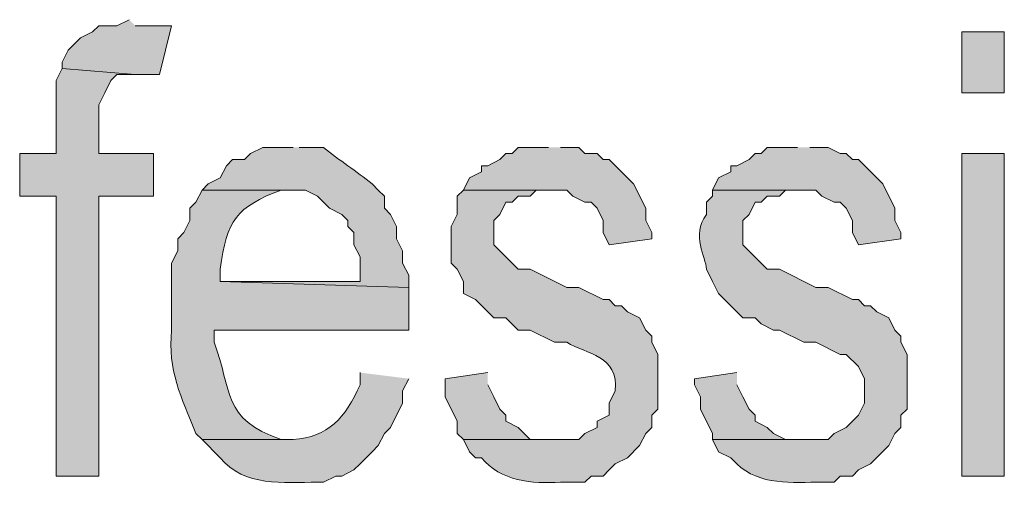
# Model space of a CAD drawing. Extents: x 17 to 595, y 17 to 775.
# Drawn here: x 445 to 454, y 45 to 49 of the extents above; entities that cross this region are included whole.
import ezdxf

# ---------------------------------------------------------------- set-up
doc = ezdxf.new("R2010")
doc.units = 0
doc.header["$MEASUREMENT"] = 0
doc.layers.add('Layer 1', color=7, linetype='Continuous', lineweight=0)

msp = doc.modelspace()

# ---------------------------------------------------------------- hatches: boundary and pattern name
at = {"layer": 'Layer 1', "true_color": 0x000000, "transparency": 33554687}
for points in [[(445.74, 49.38), (445.62, 49.32), (445.44, 49.32), (445.38, 49.26), (445.26, 49.2), (445.14, 49.08), (445.08, 48.96), (445.08, 48.9), (445.8, 48.84), (446.04, 48.84), (446.16, 49.32), (445.8, 49.32)], [(445.08, 48.9), (445.02, 48.78), (445.02, 48.06), (444.66, 48.06), (444.66, 47.64), (445.02, 47.64), (445.02, 44.88), (445.44, 44.88), (445.44, 47.64), (445.98, 47.64), (445.98, 48.06), (445.44, 48.06), (445.44, 48.54), (445.5, 48.66), (445.56, 48.78), (445.62, 48.84), (445.8, 48.84)], [(449.88, 48.12), (449.58, 48.12), (449.52, 48.06), (449.46, 48.06), (449.4, 48), (449.28, 47.94), (449.22, 47.94), (449.22, 47.88), (449.1, 47.82), (449.04, 47.7), (450.06, 47.7), (450.12, 47.64), (450.24, 47.58), (450.3, 47.58), (450.36, 47.52), (450.42, 47.4), (450.42, 47.28), (450.48, 47.16), (450.9, 47.22), (450.9, 47.28), (450.84, 47.4), (450.84, 47.52), (450.72, 47.76), (450.48, 48), (450.42, 48), (450.36, 48.06), (450.24, 48.06), (450.18, 48.12), (450, 48.12)], [(452.34, 48.12), (452.04, 48.12), (451.98, 48.06), (451.92, 48.06), (451.86, 48), (451.74, 47.94), (451.68, 47.94), (451.68, 47.88), (451.56, 47.82), (451.5, 47.7), (452.52, 47.7), (452.58, 47.64), (452.7, 47.58), (452.76, 47.58), (452.82, 47.52), (452.88, 47.4), (452.88, 47.28), (452.94, 47.16), (453.36, 47.22), (453.36, 47.28), (453.3, 47.4), (453.3, 47.52), (453.18, 47.76), (452.94, 48), (452.88, 48), (452.82, 48.06), (452.76, 48.06), (452.64, 48.12), (452.46, 48.12)], [(449.28, 45.9), (448.86, 45.84), (448.86, 45.66), (448.98, 45.42), (448.98, 45.3), (449.04, 45.24), (449.94, 45.24), (449.7, 45.24), (449.64, 45.3), (449.58, 45.36), (449.46, 45.42), (449.46, 45.48), (449.4, 45.54), (449.34, 45.66), (449.28, 45.78)], [(451.74, 45.9), (451.32, 45.84), (451.32, 45.78), (451.38, 45.66), (451.38, 45.54), (451.5, 45.3), (451.5, 45.24), (452.4, 45.24), (452.22, 45.24), (452.1, 45.3), (452.04, 45.36), (451.92, 45.42), (451.92, 45.48), (451.86, 45.54), (451.8, 45.66), (451.74, 45.78)]]:
    msp.add_hatch(color=18, dxfattribs=at).paths.add_polyline_path(points)
h = msp.add_hatch(color=18, dxfattribs=at)
h.dxf.hatch_style = 2
h.paths.add_polyline_path([(453.96, 48.66), (454.38, 48.66), (454.38, 49.26), (453.96, 49.26)])
h = msp.add_hatch(color=18, dxfattribs=at)
edge = h.paths.add_edge_path()
edge.add_spline(control_points=[(447.36, 48.12), (447.36, 48.12), (447.06, 48.12), (447.06, 48.12), (447.06, 48.12), (446.94, 48.06), (446.94, 48.06), (446.94, 48.06), (446.88, 48), (446.88, 48), (446.88, 48), (446.76, 48), (446.76, 48), (446.76, 48), (446.7, 47.94), (446.7, 47.94), (446.7, 47.94), (446.64, 47.82), (446.64, 47.82), (446.64, 47.82), (446.52, 47.76), (446.52, 47.76), (446.52, 47.76), (446.46, 47.7), (446.46, 47.7), (446.46, 47.7), (447.48, 47.7), (447.48, 47.7), (447.48, 47.7), (447.6, 47.64), (447.6, 47.64), (447.6, 47.64), (447.72, 47.52), (447.72, 47.52), (447.72, 47.52), (447.84, 47.46), (447.84, 47.46), (447.84, 47.46), (447.9, 47.4), (447.9, 47.4), (447.9, 47.4), (447.9, 47.34), (447.9, 47.34), (447.9, 47.34), (447.96, 47.28), (447.96, 47.28), (447.96, 47.28), (447.96, 47.16), (447.96, 47.16), (447.96, 47.16), (448.02, 47.04), (448.02, 47.04), (448.02, 47.04), (448.02, 46.8), (448.02, 46.8), (448.02, 46.8), (446.64, 46.8), (446.64, 46.8), (446.64, 46.8), (448.5, 46.74), (448.5, 46.74), (448.5, 46.74), (448.5, 46.86), (448.5, 46.86), (448.5, 46.86), (448.44, 46.98), (448.44, 46.98), (448.44, 46.98), (448.44, 47.1), (448.44, 47.1), (448.44, 47.1), (448.38, 47.22), (448.38, 47.22), (448.38, 47.22), (448.38, 47.34), (448.38, 47.34), (448.38, 47.34), (448.32, 47.46), (448.32, 47.46), (448.32, 47.46), (448.26, 47.52), (448.26, 47.52), (448.26, 47.52), (448.26, 47.64), (448.26, 47.64), (448.26, 47.64), (448.2, 47.7), (448.2, 47.7), (448.2, 47.7), (448.14, 47.76), (448.14, 47.76), (447.985, 47.886), (447.815, 47.994), (447.66, 48.12), (447.66, 48.12), (447.42, 48.12), (447.42, 48.12)], knot_values=[0, 0, 0, 0, 1, 1, 1, 2, 2, 2, 3, 3, 3, 4, 4, 4, 5, 5, 5, 6, 6, 6, 7, 7, 7, 8, 8, 8, 9, 9, 9, 10, 10, 10, 11, 11, 11, 12, 12, 12, 13, 13, 13, 14, 14, 14, 15, 15, 15, 16, 16, 16, 17, 17, 17, 18, 18, 18, 19, 19, 19, 20, 20, 20, 21, 21, 21, 22, 22, 22, 23, 23, 23, 24, 24, 24, 25, 25, 25, 26, 26, 26, 27, 27, 27, 28, 28, 28, 29, 29, 29, 30, 30, 30, 31, 31, 31, 32, 32, 32, 32], degree=3, periodic=0)
edge.add_line((447.42, 48.12), (447.36, 48.12))
h = msp.add_hatch(color=18, dxfattribs=at)
h.dxf.hatch_style = 2
h.paths.add_polyline_path([(453.96, 44.88), (454.38, 44.88), (454.38, 48.06), (453.96, 48.06)])
h = msp.add_hatch(color=18, dxfattribs=at)
edge = h.paths.add_edge_path()
edge.add_spline(control_points=[(446.46, 47.7), (446.46, 47.7), (446.4, 47.58), (446.4, 47.58), (446.4, 47.58), (446.34, 47.52), (446.34, 47.52), (446.34, 47.52), (446.34, 47.4), (446.34, 47.4), (446.34, 47.4), (446.28, 47.28), (446.28, 47.28), (446.28, 47.28), (446.22, 47.22), (446.22, 47.22), (446.22, 47.22), (446.22, 47.1), (446.22, 47.1), (446.22, 47.1), (446.16, 46.98), (446.16, 46.98), (446.16, 46.98), (446.16, 46.32), (446.16, 46.32), (446.117, 45.922), (446.256, 45.655), (446.4, 45.3), (446.4, 45.3), (446.46, 45.24), (446.46, 45.24), (446.46, 45.24), (447.36, 45.24), (447.36, 45.24), (447.36, 45.24), (447.24, 45.24), (447.24, 45.24), (446.655, 45.443), (446.759, 45.718), (446.58, 46.2), (446.58, 46.2), (446.58, 46.32), (446.58, 46.32), (446.58, 46.32), (448.5, 46.32), (448.5, 46.32), (448.5, 46.32), (448.5, 46.74), (448.5, 46.74), (448.5, 46.74), (446.64, 46.8), (446.64, 46.8), (446.64, 46.8), (446.64, 46.92), (446.64, 46.92), (446.702, 47.402), (446.802, 47.533), (447.24, 47.7), (447.24, 47.7), (447.36, 47.7), (447.36, 47.7)], knot_values=[0, 0, 0, 0, 1, 1, 1, 2, 2, 2, 3, 3, 3, 4, 4, 4, 5, 5, 5, 6, 6, 6, 7, 7, 7, 8, 8, 8, 9, 9, 9, 10, 10, 10, 11, 11, 11, 12, 12, 12, 13, 13, 13, 14, 14, 14, 15, 15, 15, 16, 16, 16, 17, 17, 17, 18, 18, 18, 19, 19, 19, 20, 20, 20, 20], degree=3, periodic=0)
edge.add_line((447.36, 47.7), (446.46, 47.7))
h = msp.add_hatch(color=18, dxfattribs=at)
edge = h.paths.add_edge_path()
edge.add_spline(control_points=[(449.04, 47.7), (449.04, 47.7), (448.98, 47.64), (448.98, 47.64), (448.98, 47.64), (448.98, 47.46), (448.98, 47.46), (448.98, 47.46), (448.92, 47.34), (448.92, 47.34), (448.92, 47.34), (448.92, 46.98), (448.92, 46.98), (448.92, 46.98), (448.98, 46.92), (448.98, 46.92), (448.98, 46.92), (449.04, 46.8), (449.04, 46.8), (449.04, 46.8), (449.04, 46.68), (449.04, 46.68), (449.04, 46.68), (449.16, 46.62), (449.16, 46.62), (449.16, 46.62), (449.28, 46.5), (449.28, 46.5), (449.28, 46.5), (449.34, 46.44), (449.34, 46.44), (449.34, 46.44), (449.46, 46.44), (449.46, 46.44), (449.46, 46.44), (449.58, 46.32), (449.58, 46.32), (449.58, 46.32), (449.7, 46.32), (449.7, 46.32), (449.7, 46.32), (449.94, 46.2), (449.94, 46.2), (449.94, 46.2), (450.06, 46.2), (450.06, 46.2), (450.26, 46.078), (450.573, 46.071), (450.54, 45.72), (450.54, 45.72), (450.48, 45.6), (450.48, 45.6), (450.48, 45.6), (450.48, 45.48), (450.48, 45.48), (450.48, 45.48), (450.36, 45.42), (450.36, 45.42), (450.36, 45.42), (450.36, 45.36), (450.36, 45.36), (450.36, 45.36), (450.24, 45.3), (450.24, 45.3), (450.24, 45.3), (450.18, 45.24), (450.18, 45.24), (450.18, 45.24), (449.04, 45.24), (449.04, 45.24), (449.04, 45.24), (449.1, 45.12), (449.1, 45.12), (449.1, 45.12), (449.16, 45.06), (449.16, 45.06), (449.16, 45.06), (449.22, 45.06), (449.22, 45.06), (449.408, 44.829), (449.719, 44.8), (450, 44.82), (450, 44.82), (450.24, 44.82), (450.24, 44.82), (450.24, 44.82), (450.3, 44.88), (450.3, 44.88), (450.3, 44.88), (450.42, 44.88), (450.42, 44.88), (450.42, 44.88), (450.48, 44.94), (450.48, 44.94), (450.48, 44.94), (450.54, 45), (450.54, 45), (450.54, 45), (450.66, 45.06), (450.66, 45.06), (450.66, 45.06), (450.78, 45.18), (450.78, 45.18), (450.78, 45.18), (450.84, 45.3), (450.84, 45.3), (450.84, 45.3), (450.9, 45.36), (450.9, 45.36), (450.9, 45.36), (450.9, 45.48), (450.9, 45.48), (450.9, 45.48), (450.96, 45.54), (450.96, 45.54), (450.96, 45.54), (450.96, 46.08), (450.96, 46.08), (450.96, 46.08), (450.9, 46.2), (450.9, 46.2), (450.9, 46.2), (450.9, 46.26), (450.9, 46.26), (450.9, 46.26), (450.84, 46.32), (450.84, 46.32), (450.84, 46.32), (450.78, 46.44), (450.78, 46.44), (450.78, 46.44), (450.66, 46.5), (450.66, 46.5), (450.66, 46.5), (450.6, 46.56), (450.6, 46.56), (450.6, 46.56), (450.54, 46.56), (450.54, 46.56), (450.54, 46.56), (450.48, 46.62), (450.48, 46.62), (450.48, 46.62), (450.42, 46.62), (450.42, 46.62), (450.42, 46.62), (450.18, 46.74), (450.18, 46.74), (450.18, 46.74), (450.06, 46.74), (450.06, 46.74), (450.06, 46.74), (449.7, 46.92), (449.7, 46.92), (449.7, 46.92), (449.58, 46.92), (449.58, 46.92), (449.58, 46.92), (449.34, 47.16), (449.34, 47.16), (449.34, 47.16), (449.34, 47.4), (449.34, 47.4), (449.34, 47.4), (449.4, 47.46), (449.4, 47.46), (449.4, 47.46), (449.46, 47.58), (449.46, 47.58), (449.46, 47.58), (449.52, 47.58), (449.52, 47.58), (449.52, 47.58), (449.58, 47.64), (449.58, 47.64), (449.58, 47.64), (449.7, 47.64), (449.7, 47.64), (449.7, 47.64), (449.76, 47.7), (449.76, 47.7), (449.76, 47.7), (449.88, 47.7), (449.88, 47.7)], knot_values=[0, 0, 0, 0, 1, 1, 1, 2, 2, 2, 3, 3, 3, 4, 4, 4, 5, 5, 5, 6, 6, 6, 7, 7, 7, 8, 8, 8, 9, 9, 9, 10, 10, 10, 11, 11, 11, 12, 12, 12, 13, 13, 13, 14, 14, 14, 15, 15, 15, 16, 16, 16, 17, 17, 17, 18, 18, 18, 19, 19, 19, 20, 20, 20, 21, 21, 21, 22, 22, 22, 23, 23, 23, 24, 24, 24, 25, 25, 25, 26, 26, 26, 27, 27, 27, 28, 28, 28, 29, 29, 29, 30, 30, 30, 31, 31, 31, 32, 32, 32, 33, 33, 33, 34, 34, 34, 35, 35, 35, 36, 36, 36, 37, 37, 37, 38, 38, 38, 39, 39, 39, 40, 40, 40, 41, 41, 41, 42, 42, 42, 43, 43, 43, 44, 44, 44, 45, 45, 45, 46, 46, 46, 47, 47, 47, 48, 48, 48, 49, 49, 49, 50, 50, 50, 51, 51, 51, 52, 52, 52, 53, 53, 53, 54, 54, 54, 55, 55, 55, 56, 56, 56, 57, 57, 57, 58, 58, 58, 59, 59, 59, 60, 60, 60, 61, 61, 61, 61], degree=3, periodic=0)
edge.add_line((449.88, 47.7), (449.04, 47.7))
h = msp.add_hatch(color=18, dxfattribs=at)
edge = h.paths.add_edge_path()
edge.add_spline(control_points=[(451.5, 47.7), (451.5, 47.7), (451.5, 47.64), (451.5, 47.64), (451.5, 47.64), (451.44, 47.58), (451.44, 47.58), (451.44, 47.58), (451.44, 47.46), (451.44, 47.46), (451.286, 47.249), (451.435, 47.039), (451.44, 46.92), (451.44, 46.92), (451.5, 46.8), (451.5, 46.8), (451.5, 46.8), (451.56, 46.68), (451.56, 46.68), (451.56, 46.68), (451.74, 46.5), (451.74, 46.5), (451.74, 46.5), (451.8, 46.44), (451.8, 46.44), (451.8, 46.44), (451.92, 46.44), (451.92, 46.44), (451.92, 46.44), (451.98, 46.38), (451.98, 46.38), (451.98, 46.38), (452.1, 46.32), (452.1, 46.32), (452.1, 46.32), (452.16, 46.32), (452.16, 46.32), (452.16, 46.32), (452.4, 46.2), (452.4, 46.2), (452.4, 46.2), (452.52, 46.2), (452.52, 46.2), (452.52, 46.2), (452.76, 46.08), (452.76, 46.08), (452.76, 46.08), (452.82, 46.08), (452.82, 46.08), (452.82, 46.08), (452.94, 45.96), (452.94, 45.96), (452.94, 45.96), (453, 45.84), (453, 45.84), (453, 45.84), (453, 45.6), (453, 45.6), (453, 45.6), (452.94, 45.48), (452.94, 45.48), (452.94, 45.48), (452.82, 45.36), (452.82, 45.36), (452.82, 45.36), (452.7, 45.3), (452.7, 45.3), (452.7, 45.3), (452.64, 45.24), (452.64, 45.24), (452.64, 45.24), (451.5, 45.24), (451.5, 45.24), (451.5, 45.24), (451.56, 45.12), (451.56, 45.12), (451.56, 45.12), (451.68, 45.06), (451.68, 45.06), (451.68, 45.06), (451.74, 45), (451.74, 45), (451.964, 44.784), (452.287, 44.817), (452.58, 44.82), (452.58, 44.82), (452.7, 44.82), (452.7, 44.82), (452.7, 44.82), (452.76, 44.88), (452.76, 44.88), (452.76, 44.88), (452.88, 44.88), (452.88, 44.88), (452.88, 44.88), (452.94, 44.94), (452.94, 44.94), (452.94, 44.94), (453.06, 45), (453.06, 45), (453.06, 45), (453.24, 45.18), (453.24, 45.18), (453.24, 45.18), (453.3, 45.3), (453.3, 45.3), (453.3, 45.3), (453.36, 45.36), (453.36, 45.36), (453.36, 45.36), (453.36, 45.48), (453.36, 45.48), (453.36, 45.48), (453.42, 45.54), (453.42, 45.54), (453.42, 45.54), (453.42, 46.08), (453.42, 46.08), (453.42, 46.08), (453.36, 46.2), (453.36, 46.2), (453.36, 46.2), (453.36, 46.26), (453.36, 46.26), (453.36, 46.26), (453.3, 46.32), (453.3, 46.32), (453.3, 46.32), (453.24, 46.44), (453.24, 46.44), (453.24, 46.44), (453.12, 46.5), (453.12, 46.5), (453.12, 46.5), (453.06, 46.56), (453.06, 46.56), (453.06, 46.56), (453, 46.56), (453, 46.56), (453, 46.56), (452.94, 46.62), (452.94, 46.62), (452.94, 46.62), (452.88, 46.62), (452.88, 46.62), (452.88, 46.62), (452.64, 46.74), (452.64, 46.74), (452.64, 46.74), (452.52, 46.74), (452.52, 46.74), (452.52, 46.74), (452.16, 46.92), (452.16, 46.92), (452.16, 46.92), (452.04, 46.92), (452.04, 46.92), (452.04, 46.92), (451.8, 47.16), (451.8, 47.16), (451.8, 47.16), (451.8, 47.4), (451.8, 47.4), (451.8, 47.4), (451.86, 47.46), (451.86, 47.46), (451.86, 47.46), (451.92, 47.58), (451.92, 47.58), (451.92, 47.58), (451.98, 47.58), (451.98, 47.58), (451.98, 47.58), (452.04, 47.64), (452.04, 47.64), (452.04, 47.64), (452.16, 47.64), (452.16, 47.64), (452.16, 47.64), (452.22, 47.7), (452.22, 47.7), (452.22, 47.7), (452.34, 47.7), (452.34, 47.7)], knot_values=[0, 0, 0, 0, 1, 1, 1, 2, 2, 2, 3, 3, 3, 4, 4, 4, 5, 5, 5, 6, 6, 6, 7, 7, 7, 8, 8, 8, 9, 9, 9, 10, 10, 10, 11, 11, 11, 12, 12, 12, 13, 13, 13, 14, 14, 14, 15, 15, 15, 16, 16, 16, 17, 17, 17, 18, 18, 18, 19, 19, 19, 20, 20, 20, 21, 21, 21, 22, 22, 22, 23, 23, 23, 24, 24, 24, 25, 25, 25, 26, 26, 26, 27, 27, 27, 28, 28, 28, 29, 29, 29, 30, 30, 30, 31, 31, 31, 32, 32, 32, 33, 33, 33, 34, 34, 34, 35, 35, 35, 36, 36, 36, 37, 37, 37, 38, 38, 38, 39, 39, 39, 40, 40, 40, 41, 41, 41, 42, 42, 42, 43, 43, 43, 44, 44, 44, 45, 45, 45, 46, 46, 46, 47, 47, 47, 48, 48, 48, 49, 49, 49, 50, 50, 50, 51, 51, 51, 52, 52, 52, 53, 53, 53, 54, 54, 54, 55, 55, 55, 56, 56, 56, 57, 57, 57, 58, 58, 58, 59, 59, 59, 60, 60, 60, 61, 61, 61, 61], degree=3, periodic=0)
edge.add_line((452.34, 47.7), (451.5, 47.7))
h = msp.add_hatch(color=18, dxfattribs=at)
edge = h.paths.add_edge_path()
edge.add_spline(control_points=[(448.02, 45.9), (448.02, 45.9), (448.02, 45.78), (448.02, 45.78), (447.874, 45.451), (447.706, 45.265), (447.36, 45.24), (447.36, 45.24), (446.46, 45.24), (446.46, 45.24), (446.46, 45.24), (446.64, 45.06), (446.64, 45.06), (446.874, 44.769), (447.264, 44.818), (447.6, 44.82), (447.6, 44.82), (447.66, 44.82), (447.66, 44.82), (447.66, 44.82), (447.78, 44.88), (447.78, 44.88), (447.78, 44.88), (447.84, 44.88), (447.84, 44.88), (447.84, 44.88), (447.96, 44.94), (447.96, 44.94), (447.96, 44.94), (448.02, 45), (448.02, 45), (448.02, 45), (448.14, 45.12), (448.14, 45.12), (448.14, 45.12), (448.2, 45.18), (448.2, 45.18), (448.2, 45.18), (448.26, 45.3), (448.26, 45.3), (448.26, 45.3), (448.32, 45.36), (448.32, 45.36), (448.32, 45.36), (448.44, 45.6), (448.44, 45.6), (448.44, 45.6), (448.44, 45.72), (448.44, 45.72), (448.44, 45.72), (448.5, 45.84), (448.5, 45.84)], knot_values=[0, 0, 0, 0, 1, 1, 1, 2, 2, 2, 3, 3, 3, 4, 4, 4, 5, 5, 5, 6, 6, 6, 7, 7, 7, 8, 8, 8, 9, 9, 9, 10, 10, 10, 11, 11, 11, 12, 12, 12, 13, 13, 13, 14, 14, 14, 15, 15, 15, 16, 16, 16, 17, 17, 17, 17], degree=3, periodic=0)
edge.add_line((448.5, 45.84), (448.02, 45.9))

# ---------------------------------------------------------------- linework, layer by layer
at = {"layer": 'Layer 1'}
for points in [[(445.74, 49.38), (445.62, 49.32), (445.44, 49.32), (445.38, 49.26), (445.26, 49.2), (445.14, 49.08), (445.08, 48.96), (445.08, 48.9), (445.8, 48.84), (446.04, 48.84), (446.16, 49.32), (445.8, 49.32)], [(445.08, 48.9), (445.02, 48.78), (445.02, 48.06), (444.66, 48.06), (444.66, 47.64), (445.02, 47.64), (445.02, 44.88), (445.44, 44.88), (445.44, 47.64), (445.98, 47.64), (445.98, 48.06), (445.44, 48.06), (445.44, 48.54), (445.5, 48.66), (445.56, 48.78), (445.62, 48.84), (445.8, 48.84)], [(449.88, 48.12), (449.58, 48.12), (449.52, 48.06), (449.46, 48.06), (449.4, 48), (449.28, 47.94), (449.22, 47.94), (449.22, 47.88), (449.1, 47.82), (449.04, 47.7), (450.06, 47.7), (450.12, 47.64), (450.24, 47.58), (450.3, 47.58), (450.36, 47.52), (450.42, 47.4), (450.42, 47.28), (450.48, 47.16), (450.9, 47.22), (450.9, 47.28), (450.84, 47.4), (450.84, 47.52), (450.72, 47.76), (450.48, 48), (450.42, 48), (450.36, 48.06), (450.24, 48.06), (450.18, 48.12), (450, 48.12)], [(452.34, 48.12), (452.04, 48.12), (451.98, 48.06), (451.92, 48.06), (451.86, 48), (451.74, 47.94), (451.68, 47.94), (451.68, 47.88), (451.56, 47.82), (451.5, 47.7), (452.52, 47.7), (452.58, 47.64), (452.7, 47.58), (452.76, 47.58), (452.82, 47.52), (452.88, 47.4), (452.88, 47.28), (452.94, 47.16), (453.36, 47.22), (453.36, 47.28), (453.3, 47.4), (453.3, 47.52), (453.18, 47.76), (452.94, 48), (452.88, 48), (452.82, 48.06), (452.76, 48.06), (452.64, 48.12), (452.46, 48.12)], [(449.28, 45.9), (448.86, 45.84), (448.86, 45.66), (448.98, 45.42), (448.98, 45.3), (449.04, 45.24), (449.94, 45.24), (449.7, 45.24), (449.64, 45.3), (449.58, 45.36), (449.46, 45.42), (449.46, 45.48), (449.4, 45.54), (449.34, 45.66), (449.28, 45.78)], [(451.74, 45.9), (451.32, 45.84), (451.32, 45.78), (451.38, 45.66), (451.38, 45.54), (451.5, 45.3), (451.5, 45.24), (452.4, 45.24), (452.22, 45.24), (452.1, 45.3), (452.04, 45.36), (451.92, 45.42), (451.92, 45.48), (451.86, 45.54), (451.8, 45.66), (451.74, 45.78)]]:
    msp.add_lwpolyline(points, dxfattribs=at)
for points in [[(453.96, 48.66), (454.38, 48.66), (454.38, 49.26), (453.96, 49.26)], [(453.96, 44.88), (454.38, 44.88), (454.38, 48.06), (453.96, 48.06)]]:
    msp.add_lwpolyline(points, close=True, dxfattribs=at)
for points, knots in [([(447.36, 48.12), (447.36, 48.12), (447.06, 48.12), (447.06, 48.12), (447.06, 48.12), (446.94, 48.06), (446.94, 48.06), (446.94, 48.06), (446.88, 48), (446.88, 48), (446.88, 48), (446.76, 48), (446.76, 48), (446.76, 48), (446.7, 47.94), (446.7, 47.94), (446.7, 47.94), (446.64, 47.82), (446.64, 47.82), (446.64, 47.82), (446.52, 47.76), (446.52, 47.76), (446.52, 47.76), (446.46, 47.7), (446.46, 47.7), (446.46, 47.7), (447.48, 47.7), (447.48, 47.7), (447.48, 47.7), (447.6, 47.64), (447.6, 47.64), (447.6, 47.64), (447.72, 47.52), (447.72, 47.52), (447.72, 47.52), (447.84, 47.46), (447.84, 47.46), (447.84, 47.46), (447.9, 47.4), (447.9, 47.4), (447.9, 47.4), (447.9, 47.34), (447.9, 47.34), (447.9, 47.34), (447.96, 47.28), (447.96, 47.28), (447.96, 47.28), (447.96, 47.16), (447.96, 47.16), (447.96, 47.16), (448.02, 47.04), (448.02, 47.04), (448.02, 47.04), (448.02, 46.8), (448.02, 46.8), (448.02, 46.8), (446.64, 46.8), (446.64, 46.8), (446.64, 46.8), (448.5, 46.74), (448.5, 46.74), (448.5, 46.74), (448.5, 46.86), (448.5, 46.86), (448.5, 46.86), (448.44, 46.98), (448.44, 46.98), (448.44, 46.98), (448.44, 47.1), (448.44, 47.1), (448.44, 47.1), (448.38, 47.22), (448.38, 47.22), (448.38, 47.22), (448.38, 47.34), (448.38, 47.34), (448.38, 47.34), (448.32, 47.46), (448.32, 47.46), (448.32, 47.46), (448.26, 47.52), (448.26, 47.52), (448.26, 47.52), (448.26, 47.64), (448.26, 47.64), (448.26, 47.64), (448.2, 47.7), (448.2, 47.7), (448.2, 47.7), (448.14, 47.76), (448.14, 47.76), (447.985, 47.886), (447.815, 47.994), (447.66, 48.12), (447.66, 48.12), (447.42, 48.12), (447.42, 48.12)], [0, 0, 0, 0, 1, 1, 1, 2, 2, 2, 3, 3, 3, 4, 4, 4, 5, 5, 5, 6, 6, 6, 7, 7, 7, 8, 8, 8, 9, 9, 9, 10, 10, 10, 11, 11, 11, 12, 12, 12, 13, 13, 13, 14, 14, 14, 15, 15, 15, 16, 16, 16, 17, 17, 17, 18, 18, 18, 19, 19, 19, 20, 20, 20, 21, 21, 21, 22, 22, 22, 23, 23, 23, 24, 24, 24, 25, 25, 25, 26, 26, 26, 27, 27, 27, 28, 28, 28, 29, 29, 29, 30, 30, 30, 31, 31, 31, 32, 32, 32, 32]), ([(446.46, 47.7), (446.46, 47.7), (446.4, 47.58), (446.4, 47.58), (446.4, 47.58), (446.34, 47.52), (446.34, 47.52), (446.34, 47.52), (446.34, 47.4), (446.34, 47.4), (446.34, 47.4), (446.28, 47.28), (446.28, 47.28), (446.28, 47.28), (446.22, 47.22), (446.22, 47.22), (446.22, 47.22), (446.22, 47.1), (446.22, 47.1), (446.22, 47.1), (446.16, 46.98), (446.16, 46.98), (446.16, 46.98), (446.16, 46.32), (446.16, 46.32), (446.117, 45.922), (446.256, 45.655), (446.4, 45.3), (446.4, 45.3), (446.46, 45.24), (446.46, 45.24), (446.46, 45.24), (447.36, 45.24), (447.36, 45.24), (447.36, 45.24), (447.24, 45.24), (447.24, 45.24), (446.655, 45.443), (446.759, 45.718), (446.58, 46.2), (446.58, 46.2), (446.58, 46.32), (446.58, 46.32), (446.58, 46.32), (448.5, 46.32), (448.5, 46.32), (448.5, 46.32), (448.5, 46.74), (448.5, 46.74), (448.5, 46.74), (446.64, 46.8), (446.64, 46.8), (446.64, 46.8), (446.64, 46.92), (446.64, 46.92), (446.702, 47.402), (446.802, 47.533), (447.24, 47.7), (447.24, 47.7), (447.36, 47.7), (447.36, 47.7)], [0, 0, 0, 0, 1, 1, 1, 2, 2, 2, 3, 3, 3, 4, 4, 4, 5, 5, 5, 6, 6, 6, 7, 7, 7, 8, 8, 8, 9, 9, 9, 10, 10, 10, 11, 11, 11, 12, 12, 12, 13, 13, 13, 14, 14, 14, 15, 15, 15, 16, 16, 16, 17, 17, 17, 18, 18, 18, 19, 19, 19, 20, 20, 20, 20]), ([(449.04, 47.7), (449.04, 47.7), (448.98, 47.64), (448.98, 47.64), (448.98, 47.64), (448.98, 47.46), (448.98, 47.46), (448.98, 47.46), (448.92, 47.34), (448.92, 47.34), (448.92, 47.34), (448.92, 46.98), (448.92, 46.98), (448.92, 46.98), (448.98, 46.92), (448.98, 46.92), (448.98, 46.92), (449.04, 46.8), (449.04, 46.8), (449.04, 46.8), (449.04, 46.68), (449.04, 46.68), (449.04, 46.68), (449.16, 46.62), (449.16, 46.62), (449.16, 46.62), (449.28, 46.5), (449.28, 46.5), (449.28, 46.5), (449.34, 46.44), (449.34, 46.44), (449.34, 46.44), (449.46, 46.44), (449.46, 46.44), (449.46, 46.44), (449.58, 46.32), (449.58, 46.32), (449.58, 46.32), (449.7, 46.32), (449.7, 46.32), (449.7, 46.32), (449.94, 46.2), (449.94, 46.2), (449.94, 46.2), (450.06, 46.2), (450.06, 46.2), (450.26, 46.078), (450.573, 46.071), (450.54, 45.72), (450.54, 45.72), (450.48, 45.6), (450.48, 45.6), (450.48, 45.6), (450.48, 45.48), (450.48, 45.48), (450.48, 45.48), (450.36, 45.42), (450.36, 45.42), (450.36, 45.42), (450.36, 45.36), (450.36, 45.36), (450.36, 45.36), (450.24, 45.3), (450.24, 45.3), (450.24, 45.3), (450.18, 45.24), (450.18, 45.24), (450.18, 45.24), (449.04, 45.24), (449.04, 45.24), (449.04, 45.24), (449.1, 45.12), (449.1, 45.12), (449.1, 45.12), (449.16, 45.06), (449.16, 45.06), (449.16, 45.06), (449.22, 45.06), (449.22, 45.06), (449.408, 44.829), (449.719, 44.8), (450, 44.82), (450, 44.82), (450.24, 44.82), (450.24, 44.82), (450.24, 44.82), (450.3, 44.88), (450.3, 44.88), (450.3, 44.88), (450.42, 44.88), (450.42, 44.88), (450.42, 44.88), (450.48, 44.94), (450.48, 44.94), (450.48, 44.94), (450.54, 45), (450.54, 45), (450.54, 45), (450.66, 45.06), (450.66, 45.06), (450.66, 45.06), (450.78, 45.18), (450.78, 45.18), (450.78, 45.18), (450.84, 45.3), (450.84, 45.3), (450.84, 45.3), (450.9, 45.36), (450.9, 45.36), (450.9, 45.36), (450.9, 45.48), (450.9, 45.48), (450.9, 45.48), (450.96, 45.54), (450.96, 45.54), (450.96, 45.54), (450.96, 46.08), (450.96, 46.08), (450.96, 46.08), (450.9, 46.2), (450.9, 46.2), (450.9, 46.2), (450.9, 46.26), (450.9, 46.26), (450.9, 46.26), (450.84, 46.32), (450.84, 46.32), (450.84, 46.32), (450.78, 46.44), (450.78, 46.44), (450.78, 46.44), (450.66, 46.5), (450.66, 46.5), (450.66, 46.5), (450.6, 46.56), (450.6, 46.56), (450.6, 46.56), (450.54, 46.56), (450.54, 46.56), (450.54, 46.56), (450.48, 46.62), (450.48, 46.62), (450.48, 46.62), (450.42, 46.62), (450.42, 46.62), (450.42, 46.62), (450.18, 46.74), (450.18, 46.74), (450.18, 46.74), (450.06, 46.74), (450.06, 46.74), (450.06, 46.74), (449.7, 46.92), (449.7, 46.92), (449.7, 46.92), (449.58, 46.92), (449.58, 46.92), (449.58, 46.92), (449.34, 47.16), (449.34, 47.16), (449.34, 47.16), (449.34, 47.4), (449.34, 47.4), (449.34, 47.4), (449.4, 47.46), (449.4, 47.46), (449.4, 47.46), (449.46, 47.58), (449.46, 47.58), (449.46, 47.58), (449.52, 47.58), (449.52, 47.58), (449.52, 47.58), (449.58, 47.64), (449.58, 47.64), (449.58, 47.64), (449.7, 47.64), (449.7, 47.64), (449.7, 47.64), (449.76, 47.7), (449.76, 47.7), (449.76, 47.7), (449.88, 47.7), (449.88, 47.7)], [0, 0, 0, 0, 1, 1, 1, 2, 2, 2, 3, 3, 3, 4, 4, 4, 5, 5, 5, 6, 6, 6, 7, 7, 7, 8, 8, 8, 9, 9, 9, 10, 10, 10, 11, 11, 11, 12, 12, 12, 13, 13, 13, 14, 14, 14, 15, 15, 15, 16, 16, 16, 17, 17, 17, 18, 18, 18, 19, 19, 19, 20, 20, 20, 21, 21, 21, 22, 22, 22, 23, 23, 23, 24, 24, 24, 25, 25, 25, 26, 26, 26, 27, 27, 27, 28, 28, 28, 29, 29, 29, 30, 30, 30, 31, 31, 31, 32, 32, 32, 33, 33, 33, 34, 34, 34, 35, 35, 35, 36, 36, 36, 37, 37, 37, 38, 38, 38, 39, 39, 39, 40, 40, 40, 41, 41, 41, 42, 42, 42, 43, 43, 43, 44, 44, 44, 45, 45, 45, 46, 46, 46, 47, 47, 47, 48, 48, 48, 49, 49, 49, 50, 50, 50, 51, 51, 51, 52, 52, 52, 53, 53, 53, 54, 54, 54, 55, 55, 55, 56, 56, 56, 57, 57, 57, 58, 58, 58, 59, 59, 59, 60, 60, 60, 61, 61, 61, 61]), ([(451.5, 47.7), (451.5, 47.7), (451.5, 47.64), (451.5, 47.64), (451.5, 47.64), (451.44, 47.58), (451.44, 47.58), (451.44, 47.58), (451.44, 47.46), (451.44, 47.46), (451.286, 47.249), (451.435, 47.039), (451.44, 46.92), (451.44, 46.92), (451.5, 46.8), (451.5, 46.8), (451.5, 46.8), (451.56, 46.68), (451.56, 46.68), (451.56, 46.68), (451.74, 46.5), (451.74, 46.5), (451.74, 46.5), (451.8, 46.44), (451.8, 46.44), (451.8, 46.44), (451.92, 46.44), (451.92, 46.44), (451.92, 46.44), (451.98, 46.38), (451.98, 46.38), (451.98, 46.38), (452.1, 46.32), (452.1, 46.32), (452.1, 46.32), (452.16, 46.32), (452.16, 46.32), (452.16, 46.32), (452.4, 46.2), (452.4, 46.2), (452.4, 46.2), (452.52, 46.2), (452.52, 46.2), (452.52, 46.2), (452.76, 46.08), (452.76, 46.08), (452.76, 46.08), (452.82, 46.08), (452.82, 46.08), (452.82, 46.08), (452.94, 45.96), (452.94, 45.96), (452.94, 45.96), (453, 45.84), (453, 45.84), (453, 45.84), (453, 45.6), (453, 45.6), (453, 45.6), (452.94, 45.48), (452.94, 45.48), (452.94, 45.48), (452.82, 45.36), (452.82, 45.36), (452.82, 45.36), (452.7, 45.3), (452.7, 45.3), (452.7, 45.3), (452.64, 45.24), (452.64, 45.24), (452.64, 45.24), (451.5, 45.24), (451.5, 45.24), (451.5, 45.24), (451.56, 45.12), (451.56, 45.12), (451.56, 45.12), (451.68, 45.06), (451.68, 45.06), (451.68, 45.06), (451.74, 45), (451.74, 45), (451.964, 44.784), (452.287, 44.817), (452.58, 44.82), (452.58, 44.82), (452.7, 44.82), (452.7, 44.82), (452.7, 44.82), (452.76, 44.88), (452.76, 44.88), (452.76, 44.88), (452.88, 44.88), (452.88, 44.88), (452.88, 44.88), (452.94, 44.94), (452.94, 44.94), (452.94, 44.94), (453.06, 45), (453.06, 45), (453.06, 45), (453.24, 45.18), (453.24, 45.18), (453.24, 45.18), (453.3, 45.3), (453.3, 45.3), (453.3, 45.3), (453.36, 45.36), (453.36, 45.36), (453.36, 45.36), (453.36, 45.48), (453.36, 45.48), (453.36, 45.48), (453.42, 45.54), (453.42, 45.54), (453.42, 45.54), (453.42, 46.08), (453.42, 46.08), (453.42, 46.08), (453.36, 46.2), (453.36, 46.2), (453.36, 46.2), (453.36, 46.26), (453.36, 46.26), (453.36, 46.26), (453.3, 46.32), (453.3, 46.32), (453.3, 46.32), (453.24, 46.44), (453.24, 46.44), (453.24, 46.44), (453.12, 46.5), (453.12, 46.5), (453.12, 46.5), (453.06, 46.56), (453.06, 46.56), (453.06, 46.56), (453, 46.56), (453, 46.56), (453, 46.56), (452.94, 46.62), (452.94, 46.62), (452.94, 46.62), (452.88, 46.62), (452.88, 46.62), (452.88, 46.62), (452.64, 46.74), (452.64, 46.74), (452.64, 46.74), (452.52, 46.74), (452.52, 46.74), (452.52, 46.74), (452.16, 46.92), (452.16, 46.92), (452.16, 46.92), (452.04, 46.92), (452.04, 46.92), (452.04, 46.92), (451.8, 47.16), (451.8, 47.16), (451.8, 47.16), (451.8, 47.4), (451.8, 47.4), (451.8, 47.4), (451.86, 47.46), (451.86, 47.46), (451.86, 47.46), (451.92, 47.58), (451.92, 47.58), (451.92, 47.58), (451.98, 47.58), (451.98, 47.58), (451.98, 47.58), (452.04, 47.64), (452.04, 47.64), (452.04, 47.64), (452.16, 47.64), (452.16, 47.64), (452.16, 47.64), (452.22, 47.7), (452.22, 47.7), (452.22, 47.7), (452.34, 47.7), (452.34, 47.7)], [0, 0, 0, 0, 1, 1, 1, 2, 2, 2, 3, 3, 3, 4, 4, 4, 5, 5, 5, 6, 6, 6, 7, 7, 7, 8, 8, 8, 9, 9, 9, 10, 10, 10, 11, 11, 11, 12, 12, 12, 13, 13, 13, 14, 14, 14, 15, 15, 15, 16, 16, 16, 17, 17, 17, 18, 18, 18, 19, 19, 19, 20, 20, 20, 21, 21, 21, 22, 22, 22, 23, 23, 23, 24, 24, 24, 25, 25, 25, 26, 26, 26, 27, 27, 27, 28, 28, 28, 29, 29, 29, 30, 30, 30, 31, 31, 31, 32, 32, 32, 33, 33, 33, 34, 34, 34, 35, 35, 35, 36, 36, 36, 37, 37, 37, 38, 38, 38, 39, 39, 39, 40, 40, 40, 41, 41, 41, 42, 42, 42, 43, 43, 43, 44, 44, 44, 45, 45, 45, 46, 46, 46, 47, 47, 47, 48, 48, 48, 49, 49, 49, 50, 50, 50, 51, 51, 51, 52, 52, 52, 53, 53, 53, 54, 54, 54, 55, 55, 55, 56, 56, 56, 57, 57, 57, 58, 58, 58, 59, 59, 59, 60, 60, 60, 61, 61, 61, 61]), ([(448.02, 45.9), (448.02, 45.9), (448.02, 45.78), (448.02, 45.78), (447.874, 45.451), (447.706, 45.265), (447.36, 45.24), (447.36, 45.24), (446.46, 45.24), (446.46, 45.24), (446.46, 45.24), (446.64, 45.06), (446.64, 45.06), (446.874, 44.769), (447.264, 44.818), (447.6, 44.82), (447.6, 44.82), (447.66, 44.82), (447.66, 44.82), (447.66, 44.82), (447.78, 44.88), (447.78, 44.88), (447.78, 44.88), (447.84, 44.88), (447.84, 44.88), (447.84, 44.88), (447.96, 44.94), (447.96, 44.94), (447.96, 44.94), (448.02, 45), (448.02, 45), (448.02, 45), (448.14, 45.12), (448.14, 45.12), (448.14, 45.12), (448.2, 45.18), (448.2, 45.18), (448.2, 45.18), (448.26, 45.3), (448.26, 45.3), (448.26, 45.3), (448.32, 45.36), (448.32, 45.36), (448.32, 45.36), (448.44, 45.6), (448.44, 45.6), (448.44, 45.6), (448.44, 45.72), (448.44, 45.72), (448.44, 45.72), (448.5, 45.84), (448.5, 45.84)], [0, 0, 0, 0, 1, 1, 1, 2, 2, 2, 3, 3, 3, 4, 4, 4, 5, 5, 5, 6, 6, 6, 7, 7, 7, 8, 8, 8, 9, 9, 9, 10, 10, 10, 11, 11, 11, 12, 12, 12, 13, 13, 13, 14, 14, 14, 15, 15, 15, 16, 16, 16, 17, 17, 17, 17])]:
    msp.add_open_spline(points, degree=3, knots=knots, dxfattribs=at)

doc.saveas('drawing.dxf')
